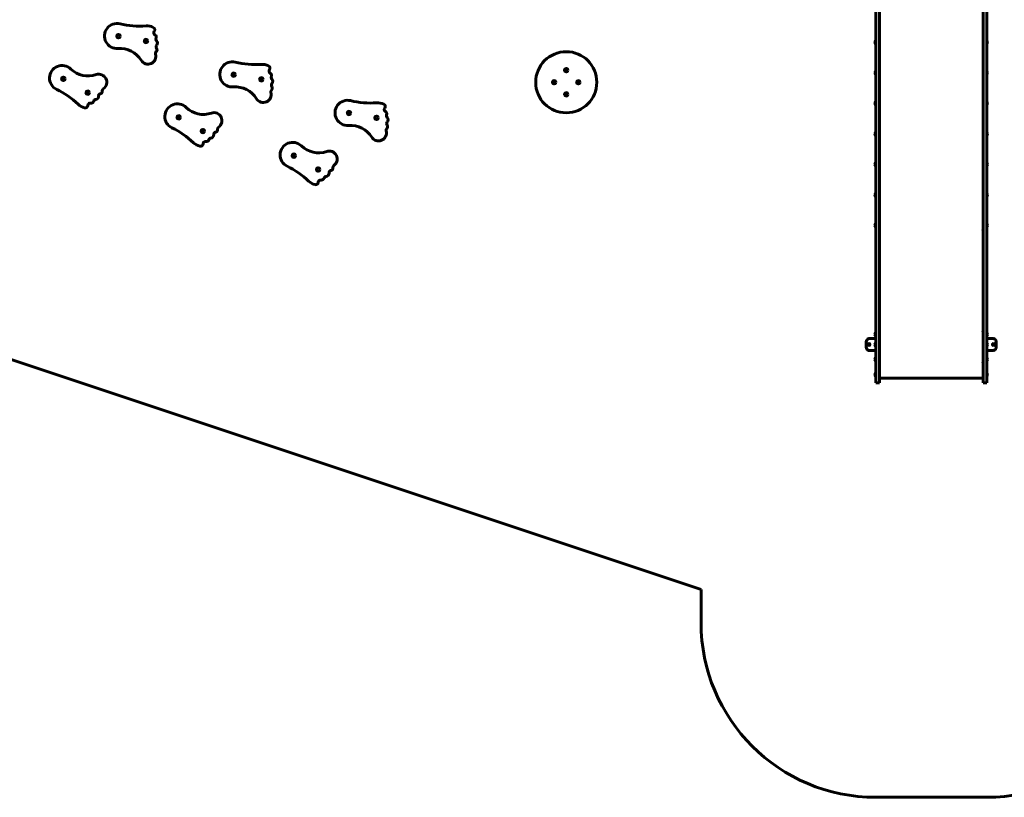
# Model space of a CAD drawing. Units: millimetres. Extents: x 7407 to 23173, y -18654 to -2962.
# Drawn here: x 11595 to 17233, y -18654 to -14202 of the extents above; entities that cross this region are included whole.
import ezdxf

# ---------------------------------------------------------------- set-up
doc = ezdxf.new("R2010")
doc.units = ezdxf.units.MM
doc.linetypes.add('K5LT_BASIC', pattern=[0])
doc.layers.add('Системный слой', color=7, linetype='Continuous')

msp = doc.modelspace()

# ---------------------------------------------------------------- linework, layer by layer
at = {"layer": 'Системный слой', "linetype": 'K5LT_BASIC', "lineweight": 60}
for p, q in [((16496.6, -15532.7), (16496.6, -13930.1)), ((16517.6, -15532.7), (16517.6, -13930.1)), ((17111.6, -15532.7), (17111.6, -13930.1)), ((17132.6, -15532.7), (17132.6, -13930.1)), ((16495.6, -14322.5), (16495.6, -14340.5)), ((16495.6, -14322.5), (16496.6, -14322.5)), ((16495.6, -14340.5), (16496.6, -14340.5)), ((17133.6, -14322.5), (17132.6, -14322.5)), ((17133.6, -14340.5), (17132.6, -14340.5)), ((17133.6, -14331.5), (17133.6, -14322.5)), ((17133.6, -14340.5), (17133.6, -14331.5)), ((16495.6, -14497.2), (16495.6, -14515.2)), ((16495.6, -14497.2), (16496.6, -14497.2)), ((16495.6, -14515.2), (16496.6, -14515.2)), ((17133.6, -14497.2), (17132.6, -14497.2)), ((17133.6, -14515.2), (17132.6, -14515.2)), ((17133.6, -14506.2), (17133.6, -14497.2)), ((17133.6, -14515.2), (17133.6, -14506.2)), ((16495.6, -14671.8), (16495.6, -14689.8)), ((16495.6, -14671.8), (16496.6, -14671.8)), ((16495.6, -14689.8), (16496.6, -14689.8)), ((17133.6, -14671.8), (17132.6, -14671.8)), ((17133.6, -14689.8), (17132.6, -14689.8)), ((17133.6, -14680.8), (17133.6, -14671.8)), ((17133.6, -14689.8), (17133.6, -14680.8)), ((16495.6, -14846.5), (16495.6, -14864.5)), ((16495.6, -14846.5), (16496.6, -14846.5)), ((16495.6, -14864.5), (16496.6, -14864.5)), ((17133.6, -14846.5), (17132.6, -14846.5)), ((17133.6, -14864.5), (17132.6, -14864.5)), ((17133.6, -14855.5), (17133.6, -14846.5)), ((17133.6, -14864.5), (17133.6, -14855.5)), ((16495.6, -15021.1), (16495.6, -15039.1)), ((16495.6, -15021.1), (16496.6, -15021.1)), ((16495.6, -15039.1), (16496.6, -15039.1)), ((17133.6, -15021.1), (17132.6, -15021.1)), ((17133.6, -15039.1), (17132.6, -15039.1)), ((17133.6, -15030.1), (17133.6, -15021.1)), ((17133.6, -15039.1), (17133.6, -15030.1)), ((16495.6, -15195.8), (16495.6, -15213.8)), ((16495.6, -15195.8), (16496.6, -15195.8)), ((16495.6, -15213.8), (16496.6, -15213.8)), ((17133.6, -15195.8), (17132.6, -15195.8)), ((17133.6, -15213.8), (17132.6, -15213.8)), ((17133.6, -15204.8), (17133.6, -15195.8)), ((17133.6, -15213.8), (17133.6, -15204.8)), ((16495.6, -15370.5), (16495.6, -15388.5)), ((16495.6, -15370.5), (16496.6, -15370.5)), ((16495.6, -15388.5), (16496.6, -15388.5)), ((17133.6, -15370.5), (17132.6, -15370.5)), ((17133.6, -15388.5), (17132.6, -15388.5)), ((17133.6, -15379.5), (17133.6, -15370.5)), ((17133.6, -15388.5), (17133.6, -15379.5)), ((16517.6, -15405.8), (16518.6, -15405.8)), ((16517.6, -15407.1), (16518.6, -15407.1)), ((16518.6, -15406.3), (16518.6, -15405.6)), ((16518.6, -15407.1), (16518.6, -15406.3)), ((17110.6, -15405.6), (17110.6, -15406.3)), ((17110.6, -15405.8), (17111.6, -15405.8)), ((17110.6, -15406.3), (17110.6, -15407.1)), ((17110.6, -15407.1), (17111.6, -15407.1)), ((16496.6, -15982.6), (16496.6, -15532.7)), ((16517.6, -15982.6), (16517.6, -15532.7)), ((17111.6, -15982.6), (17111.6, -15532.7)), ((17132.6, -15982.6), (17132.6, -15532.7)), ((11132.6, -16009.9), (15496.6, -17464.5)), ((16495.6, -15995.3), (16495.6, -16013.3)), ((16495.6, -15995.3), (16496.6, -15995.3)), ((16496.6, -16215.5), (16496.6, -15982.6)), ((16517.6, -16215.5), (16517.6, -15982.6)), ((16518.6, -15987.3), (16517.6, -15987.3)), ((16517.6, -15989.3), (16518.6, -15989.3)), ((16518.6, -15989.3), (16518.6, -15987.3)), ((17111.6, -15987.3), (17110.6, -15987.3)), ((17110.6, -15987.3), (17110.6, -15989.3)), ((17110.6, -15989.3), (17111.6, -15989.3)), ((17111.6, -16215.5), (17111.6, -15982.6)), ((17132.6, -16215.5), (17132.6, -15982.6)), ((17133.6, -15995.3), (17132.6, -15995.3)), ((17133.6, -16004.3), (17133.6, -15995.3)), ((17133.6, -16013.3), (17133.6, -16004.3)), ((16442.6, -16076.9), (16442.6, -16046.9)), ((16496.6, -16026.9), (16462.6, -16026.9)), ((16495.6, -16013.3), (16496.6, -16013.3)), ((16495.6, -16052.9), (16495.6, -16070.9)), ((16495.6, -16052.9), (16496.6, -16052.9)), ((17133.6, -16013.3), (17132.6, -16013.3)), ((17132.6, -16026.9), (17166.6, -16026.9)), ((17133.6, -16052.9), (17132.6, -16052.9)), ((17133.6, -16070.9), (17133.6, -16052.9)), ((17186.6, -16046.9), (17186.6, -16076.9)), ((16496.6, -16096.9), (16462.6, -16096.9)), ((16495.6, -16070.9), (16496.6, -16070.9)), ((17133.6, -16070.9), (17132.6, -16070.9)), ((17132.6, -16096.9), (17166.6, -16096.9)), ((16495.6, -16138.3), (16495.6, -16156.3)), ((16495.6, -16138.3), (16496.6, -16138.3)), ((16495.6, -16156.3), (16496.6, -16156.3)), ((16518.6, -16162.3), (16517.6, -16162.3)), ((16517.6, -16164.3), (16518.6, -16164.3)), ((16518.6, -16164.3), (16518.6, -16162.3)), ((17111.6, -16162.3), (17110.6, -16162.3)), ((17110.6, -16162.3), (17110.6, -16164.3)), ((17110.6, -16164.3), (17111.6, -16164.3)), ((17133.6, -16138.3), (17132.6, -16138.3)), ((17133.6, -16156.3), (17132.6, -16156.3)), ((17133.6, -16147.3), (17133.6, -16138.3)), ((17133.6, -16156.3), (17133.6, -16147.3)), ((16495.6, -16225.9), (16495.6, -16243.9)), ((16495.6, -16225.9), (16496.6, -16225.9)), ((16496.6, -16280.5), (16496.6, -16215.5)), ((16517.6, -16280.5), (16517.6, -16215.5)), ((17111.6, -16280.5), (17111.6, -16215.5)), ((17132.6, -16280.5), (17132.6, -16215.5)), ((17133.6, -16225.9), (17132.6, -16225.9)), ((17133.6, -16234.9), (17133.6, -16225.9)), ((17133.6, -16243.9), (17133.6, -16234.9)), ((16495.6, -16243.9), (16496.6, -16243.9)), ((16517.6, -16280.5), (16496.6, -16280.5)), ((17111.6, -16254.2), (16517.6, -16254.2)), ((17132.6, -16280.5), (17111.6, -16280.5)), ((17133.6, -16243.9), (17132.6, -16243.9)), ((15496.6, -17464.5), (15496.6, -17654.2)), ((16496.6, -18654.2), (17132.6, -18654.2))]:
    msp.add_line(p, q, dxfattribs=at)
for centre, radius in [((12160.7, -14296.5), 10), ((12160.7, -14296.5), 9), ((12318.4, -14323.8), 10), ((12318.4, -14323.8), 9), ((14724.6, -14560.1), 175), ((14724.6, -14490.9), 10), ((14724.6, -14490.9), 9), ((11845, -14540.6), 10), ((11845, -14540.6), 9), ((12820.7, -14516.5), 10), ((12820.7, -14516.5), 9), ((12978.4, -14543.8), 10), ((12978.4, -14543.8), 9), ((14655.3, -14560.1), 10), ((14655.3, -14560.1), 9), ((14793.8, -14560.1), 10), ((14793.8, -14560.1), 9), ((11984.1, -14619.7), 10), ((11984.1, -14619.7), 9), ((14724.6, -14629.4), 10), ((14724.6, -14629.4), 9), ((12505, -14760.6), 10), ((12505, -14760.6), 9), ((13480.7, -14736.5), 10), ((13480.7, -14736.5), 9), ((13638.4, -14763.8), 10), ((13638.4, -14763.8), 9), ((12644.1, -14839.7), 10), ((12644.1, -14839.7), 9), ((13165, -14980.6), 10), ((13165, -14980.6), 9), ((13304.1, -15059.7), 10), ((13304.1, -15059.7), 9), ((16458.6, -16061.9), 5.25), ((17170.6, -16061.9), 5.25)]:
    msp.add_circle(centre, radius, dxfattribs=at)
for centre, radius, start, end in [((16507.6, -14331.5), 15, 143.1301, 180), ((16507.6, -14331.5), 15, 180, 216.8699), ((17121.6, -14331.5), 15, 0, 36.8699), ((17121.6, -14331.5), 15, 323.1301, 0), ((16507.6, -14506.2), 15, 143.1301, 180), ((16507.6, -14506.2), 15, 180, 216.8699), ((17121.6, -14506.2), 15, 0, 36.8699), ((17121.6, -14506.2), 15, 323.1301, 0), ((16507.6, -14680.8), 15, 143.1301, 180), ((16507.6, -14680.8), 15, 180, 216.8699), ((17121.6, -14680.8), 15, 0, 36.8699), ((17121.6, -14680.8), 15, 323.1301, 0), ((16507.6, -14855.5), 15, 143.1301, 180), ((16507.6, -14855.5), 15, 180, 216.8699), ((17121.6, -14855.5), 15, 0, 36.8699), ((17121.6, -14855.5), 15, 323.1301, 0), ((16507.6, -15030.1), 15, 143.1301, 180), ((16507.6, -15030.1), 15, 180, 216.8699), ((17121.6, -15030.1), 15, 0, 36.8699), ((17121.6, -15030.1), 15, 323.1301, 0), ((16507.6, -15204.8), 15, 143.1301, 180), ((16507.6, -15204.8), 15, 180, 216.8699), ((17121.6, -15204.8), 15, 0, 36.8699), ((17121.6, -15204.8), 15, 323.1301, 0), ((16507.6, -15379.5), 15, 143.1301, 180), ((16507.6, -15379.5), 15, 180, 216.8699), ((17121.6, -15379.5), 15, 0, 36.8699), ((17121.6, -15379.5), 15, 323.1301, 0), ((16507.6, -16004.3), 15, 143.1301, 180), ((16507.6, -16004.3), 15, 180, 216.8699), ((17121.6, -16004.3), 15, 0, 36.8699), ((17121.6, -16004.3), 15, 323.1301, 0), ((16462.6, -16046.9), 20, 115.8419, 180), ((16462.6, -16046.9), 20, 90, 115.8419), ((16507.6, -16061.9), 15, 143.1301, 180), ((16507.6, -16061.9), 15, 180, 216.8699), ((17121.6, -16061.9), 15, 0, 36.8699), ((17121.6, -16061.9), 15, 323.1301, 0), ((17166.6, -16046.9), 20, 64.1581, 90), ((17166.6, -16046.9), 20, 0, 64.1581), ((16462.6, -16076.9), 20, 180, 244.1581), ((16462.6, -16076.9), 20, 244.1581, 270), ((17166.6, -16076.9), 20, 270, 295.8419), ((17166.6, -16076.9), 20, 295.8419, 0), ((16507.6, -16147.3), 15, 143.1301, 180), ((16507.6, -16147.3), 15, 180, 216.8699), ((17121.6, -16147.3), 15, 0, 36.8699), ((17121.6, -16147.3), 15, 323.1301, 0), ((16507.6, -16234.9), 15, 143.1301, 180), ((16507.6, -16234.9), 15, 180, 216.8699), ((17121.6, -16234.9), 15, 0, 36.8699), ((17121.6, -16234.9), 15, 323.1301, 0), ((16496.6, -17654.2), 1000, 180, 270), ((17132.6, -17654.2), 1000, 270, 0)]:
    msp.add_arc(centre, radius, start, end, dxfattribs=at)
for centre, start_param, end_param in [((16518.6, -15403), 4.459709, 4.712389), ((17110.6, -15403), 4.712389, 4.965069)]:
    msp.add_ellipse(centre, major_axis=(4, 0), ratio=0.642788, start_param=start_param, end_param=end_param, dxfattribs=at)
for points, knots in [([(12169.6, -14225.5), (12141.9, -14218.8), (12112.9, -14229), (12095.5, -14251.5), (12078.2, -14274.1), (12075.7, -14304.8), (12089.3, -14329.8), (12102.9, -14354.8), (12130, -14369.5), (12158.3, -14367.2)], [0, 0, 0, 0, 1.75, 1.75, 1.75, 3.5, 3.5, 3.5, 7, 7, 7, 7]), ([(12365.4, -14268.2), (12368.1, -14264.6), (12369.1, -14260), (12368, -14255.6), (12367, -14251.3), (12364, -14247.6), (12359.9, -14245.7)], [0, 0, 0, 0, 1.333333, 1.333333, 1.333333, 4, 4, 4, 4]), ([(12369.7, -14288.2), (12366.2, -14286.4), (12363.8, -14283.1), (12362.9, -14279.2), (12362.1, -14275.4), (12363, -14271.4), (12365.4, -14268.2)], [0, 0, 0, 0, 2.666667, 2.666667, 2.666667, 4, 4, 4, 4]), ([(12290.6, -14434.5), (12302.5, -14453.8), (12326.9, -14461.5), (12347.7, -14452.4), (12368.5, -14443.3), (12379.4, -14420.2), (12373.3, -14398.4)], [0, 0, 0, 0, 1.333333, 1.333333, 1.333333, 4, 4, 4, 4]), ([(11806.8, -14601), (11781.1, -14588.6), (11765.2, -14562.3), (11766.1, -14533.8), (11767.1, -14505.3), (11784.7, -14480.1), (11811.1, -14469.4), (11837.5, -14458.7), (11867.7, -14464.6), (11888.2, -14484.4)], [0, 0, 0, 0, 1.75, 1.75, 1.75, 3.5, 3.5, 3.5, 7, 7, 7, 7]), ([(12829.6, -14445.5), (12801.9, -14438.8), (12772.9, -14449), (12755.5, -14471.5), (12738.2, -14494.1), (12735.7, -14524.8), (12749.3, -14549.8), (12762.9, -14574.8), (12790, -14589.5), (12818.3, -14587.2)], [0, 0, 0, 0, 1.75, 1.75, 1.75, 3.5, 3.5, 3.5, 7, 7, 7, 7]), ([(13025.4, -14488.2), (13028.1, -14484.6), (13029.1, -14480), (13028, -14475.6), (13027, -14471.3), (13024, -14467.6), (13019.9, -14465.7)], [0, 0, 0, 0, 1.333333, 1.333333, 1.333333, 4, 4, 4, 4]), ([(13029.7, -14508.2), (13026.2, -14506.4), (13023.8, -14503.1), (13022.9, -14499.2), (13022.1, -14495.4), (13023, -14491.4), (13025.4, -14488.2)], [0, 0, 0, 0, 2.666667, 2.666667, 2.666667, 4, 4, 4, 4]), ([(12033, -14516.6), (12054.5, -14509.2), (12078.1, -14518.8), (12088.4, -14539.1), (12098.7, -14559.3), (12092.5, -14584), (12073.9, -14597)], [0, 0, 0, 0, 1.333333, 1.333333, 1.333333, 4, 4, 4, 4]), ([(12950.6, -14654.5), (12962.5, -14673.8), (12986.9, -14681.5), (13007.7, -14672.4), (13028.5, -14663.3), (13039.4, -14640.2), (13033.3, -14618.4)], [0, 0, 0, 0, 1.333333, 1.333333, 1.333333, 4, 4, 4, 4]), ([(13489.6, -14665.5), (13461.9, -14658.8), (13432.9, -14669), (13415.5, -14691.5), (13398.2, -14714.1), (13395.7, -14744.8), (13409.3, -14769.8), (13422.9, -14794.8), (13450, -14809.5), (13478.3, -14807.2)], [0, 0, 0, 0, 1.75, 1.75, 1.75, 3.5, 3.5, 3.5, 7, 7, 7, 7]), ([(11985, -14692.5), (11984.9, -14697), (11982.7, -14701.1), (11979.1, -14703.8), (11975.5, -14706.6), (11970.9, -14707.5), (11966.5, -14706.4)], [0, 0, 0, 0, 1.333333, 1.333333, 1.333333, 4, 4, 4, 4]), ([(12001.1, -14679.8), (11997.2, -14679), (11993.2, -14680), (11990.2, -14682.4), (11987.1, -14684.9), (11985.2, -14688.5), (11985, -14692.5)], [0, 0, 0, 0, 2.666667, 2.666667, 2.666667, 4, 4, 4, 4]), ([(12466.8, -14821), (12441.1, -14808.6), (12425.2, -14782.3), (12426.1, -14753.8), (12427.1, -14725.3), (12444.7, -14700.1), (12471.1, -14689.4), (12497.5, -14678.7), (12527.7, -14684.6), (12548.2, -14704.4)], [0, 0, 0, 0, 1.75, 1.75, 1.75, 3.5, 3.5, 3.5, 7, 7, 7, 7]), ([(13685.4, -14708.2), (13688.1, -14704.6), (13689.1, -14700), (13688, -14695.6), (13687, -14691.3), (13684, -14687.6), (13679.9, -14685.7)], [0, 0, 0, 0, 1.333333, 1.333333, 1.333333, 4, 4, 4, 4]), ([(13689.7, -14728.2), (13686.2, -14726.4), (13683.8, -14723.1), (13682.9, -14719.2), (13682.1, -14715.4), (13683, -14711.4), (13685.4, -14708.2)], [0, 0, 0, 0, 2.666667, 2.666667, 2.666667, 4, 4, 4, 4]), ([(12693, -14736.6), (12714.5, -14729.2), (12738.1, -14738.8), (12748.4, -14759.1), (12758.7, -14779.3), (12752.5, -14804), (12733.9, -14817)], [0, 0, 0, 0, 1.333333, 1.333333, 1.333333, 4, 4, 4, 4]), ([(13610.6, -14874.5), (13622.5, -14893.8), (13646.9, -14901.5), (13667.7, -14892.4), (13688.5, -14883.3), (13699.4, -14860.2), (13693.3, -14838.4)], [0, 0, 0, 0, 1.333333, 1.333333, 1.333333, 4, 4, 4, 4]), ([(12645, -14912.5), (12644.9, -14917), (12642.7, -14921.1), (12639.1, -14923.8), (12635.5, -14926.6), (12630.9, -14927.5), (12626.5, -14926.4)], [0, 0, 0, 0, 1.333333, 1.333333, 1.333333, 4, 4, 4, 4]), ([(12661.1, -14899.8), (12657.2, -14899), (12653.2, -14900), (12650.2, -14902.4), (12647.1, -14904.9), (12645.2, -14908.5), (12645, -14912.5)], [0, 0, 0, 0, 2.666667, 2.666667, 2.666667, 4, 4, 4, 4]), ([(13126.8, -15041), (13101.1, -15028.6), (13085.2, -15002.3), (13086.1, -14973.8), (13087.1, -14945.3), (13104.7, -14920.1), (13131.1, -14909.4), (13157.5, -14898.7), (13187.7, -14904.6), (13208.2, -14924.4)], [0, 0, 0, 0, 1.75, 1.75, 1.75, 3.5, 3.5, 3.5, 7, 7, 7, 7]), ([(13353, -14956.6), (13374.5, -14949.2), (13398.1, -14958.8), (13408.4, -14979.1), (13418.7, -14999.3), (13412.5, -15024), (13393.9, -15037)], [0, 0, 0, 0, 1.333333, 1.333333, 1.333333, 4, 4, 4, 4]), ([(13305, -15132.5), (13304.9, -15137), (13302.7, -15141.1), (13299.1, -15143.8), (13295.5, -15146.6), (13290.9, -15147.5), (13286.5, -15146.4)], [0, 0, 0, 0, 1.333333, 1.333333, 1.333333, 4, 4, 4, 4]), ([(13321.1, -15119.8), (13317.2, -15119), (13313.2, -15120), (13310.2, -15122.4), (13307.1, -15124.9), (13305.2, -15128.5), (13305, -15132.5)], [0, 0, 0, 0, 2.666667, 2.666667, 2.666667, 4, 4, 4, 4])]:
    msp.add_open_spline(points, degree=3, knots=knots, dxfattribs=at)
for points in [[(12318.4, -14237.8), (12268.5, -14241.5), (12218.3, -14237.3), (12169.6, -14225.5)], [(12359.9, -14245.7), (12347, -14239.4), (12332.7, -14236.7), (12318.4, -14237.8)], [(12376.1, -14307), (12379.2, -14300.1), (12376.4, -14291.9), (12369.7, -14288.2)], [(12378.8, -14322.1), (12374.9, -14318.1), (12373.8, -14312.1), (12376.1, -14307)], [(12158.3, -14367.2), (12211.6, -14363), (12262.7, -14388.9), (12290.6, -14434.5)], [(12378.6, -14364.9), (12374.8, -14359.7), (12375.1, -14352.5), (12379.4, -14347.7)], [(12377, -14385), (12382.5, -14379.7), (12383.2, -14371), (12378.6, -14364.9)], [(12379.4, -14347.7), (12386.1, -14340.4), (12385.8, -14329.1), (12378.8, -14322.1)], [(12373.3, -14398.4), (12371.9, -14393.6), (12373.4, -14388.4), (12377, -14385)], [(11888.2, -14484.4), (11926.5, -14521.6), (11982.5, -14534), (12033, -14516.6)], [(12978.4, -14457.8), (12928.5, -14461.5), (12878.3, -14457.3), (12829.6, -14445.5)], [(13019.9, -14465.7), (13007, -14459.4), (12992.7, -14456.7), (12978.4, -14457.8)], [(13036.1, -14527), (13039.2, -14520.1), (13036.4, -14511.9), (13029.7, -14508.2)], [(13038.8, -14542.1), (13034.9, -14538.1), (13033.8, -14532.1), (13036.1, -14527)], [(13039.4, -14567.7), (13046.1, -14560.4), (13045.8, -14549.1), (13038.8, -14542.1)], [(11929.4, -14686.1), (11893.2, -14651.5), (11851.8, -14622.8), (11806.8, -14601)], [(12073.9, -14597), (12069.8, -14599.9), (12067.6, -14604.8), (12068.2, -14609.7)], [(12818.3, -14587.2), (12871.6, -14583), (12922.7, -14608.9), (12950.6, -14654.5)], [(13038.6, -14584.9), (13034.8, -14579.7), (13035.1, -14572.5), (13039.4, -14567.7)], [(13037, -14605), (13042.5, -14599.7), (13043.2, -14591), (13038.6, -14584.9)], [(12046.4, -14640), (12046.9, -14649.9), (12039.5, -14658.5), (12029.7, -14659.5)], [(12056.7, -14626.3), (12050.4, -14627.8), (12046.1, -14633.6), (12046.4, -14640)], [(12068.2, -14609.7), (12069.1, -14617.3), (12064.2, -14624.4), (12056.7, -14626.3)], [(13033.3, -14618.4), (13031.9, -14613.6), (13033.4, -14608.4), (13037, -14605)], [(11966.5, -14706.4), (11952.6, -14703), (11939.8, -14696), (11929.4, -14686.1)], [(12018, -14669.3), (12015.9, -14676.6), (12008.6, -14681.2), (12001.1, -14679.8)], [(12029.7, -14659.5), (12024.1, -14660), (12019.5, -14663.9), (12018, -14669.3)], [(12548.2, -14704.4), (12586.5, -14741.6), (12642.5, -14754), (12693, -14736.6)], [(13638.4, -14677.8), (13588.5, -14681.5), (13538.3, -14677.3), (13489.6, -14665.5)], [(13679.9, -14685.7), (13667, -14679.4), (13652.7, -14676.7), (13638.4, -14677.8)], [(13696.1, -14747), (13699.2, -14740.1), (13696.4, -14731.9), (13689.7, -14728.2)], [(13698.8, -14762.1), (13694.9, -14758.1), (13693.8, -14752.1), (13696.1, -14747)], [(13699.4, -14787.7), (13706.1, -14780.4), (13705.8, -14769.1), (13698.8, -14762.1)], [(12589.4, -14906.1), (12553.2, -14871.5), (12511.8, -14842.8), (12466.8, -14821)], [(12733.9, -14817), (12729.8, -14819.9), (12727.6, -14824.8), (12728.2, -14829.7)], [(13478.3, -14807.2), (13531.6, -14803), (13582.7, -14828.9), (13610.6, -14874.5)], [(13693.3, -14838.4), (13691.9, -14833.6), (13693.4, -14828.4), (13697, -14825)], [(13698.6, -14804.9), (13694.8, -14799.7), (13695.1, -14792.5), (13699.4, -14787.7)], [(13697, -14825), (13702.5, -14819.7), (13703.2, -14811), (13698.6, -14804.9)], [(12689.7, -14879.5), (12684.1, -14880), (12679.5, -14883.9), (12678, -14889.3)], [(12706.4, -14860), (12706.9, -14869.9), (12699.5, -14878.5), (12689.7, -14879.5)], [(12716.7, -14846.3), (12710.4, -14847.8), (12706.1, -14853.6), (12706.4, -14860)], [(12728.2, -14829.7), (12729.1, -14837.3), (12724.2, -14844.4), (12716.7, -14846.3)], [(12626.5, -14926.4), (12612.6, -14923), (12599.8, -14916), (12589.4, -14906.1)], [(12678, -14889.3), (12675.9, -14896.6), (12668.6, -14901.2), (12661.1, -14899.8)], [(13208.2, -14924.4), (13246.5, -14961.6), (13302.5, -14974), (13353, -14956.6)], [(13249.4, -15126.1), (13213.2, -15091.5), (13171.8, -15062.8), (13126.8, -15041)], [(13388.2, -15049.7), (13389.1, -15057.3), (13384.2, -15064.4), (13376.7, -15066.3)], [(13393.9, -15037), (13389.8, -15039.9), (13387.6, -15044.8), (13388.2, -15049.7)], [(13338, -15109.3), (13335.9, -15116.6), (13328.6, -15121.2), (13321.1, -15119.8)], [(13349.7, -15099.5), (13344.1, -15100), (13339.5, -15103.9), (13338, -15109.3)], [(13366.4, -15080), (13366.9, -15089.9), (13359.5, -15098.5), (13349.7, -15099.5)], [(13376.7, -15066.3), (13370.4, -15067.8), (13366.1, -15073.6), (13366.4, -15080)], [(13286.5, -15146.4), (13272.6, -15143), (13259.8, -15136), (13249.4, -15126.1)]]:
    msp.add_open_spline(points, degree=3, dxfattribs=at)

doc.saveas('drawing.dxf')
